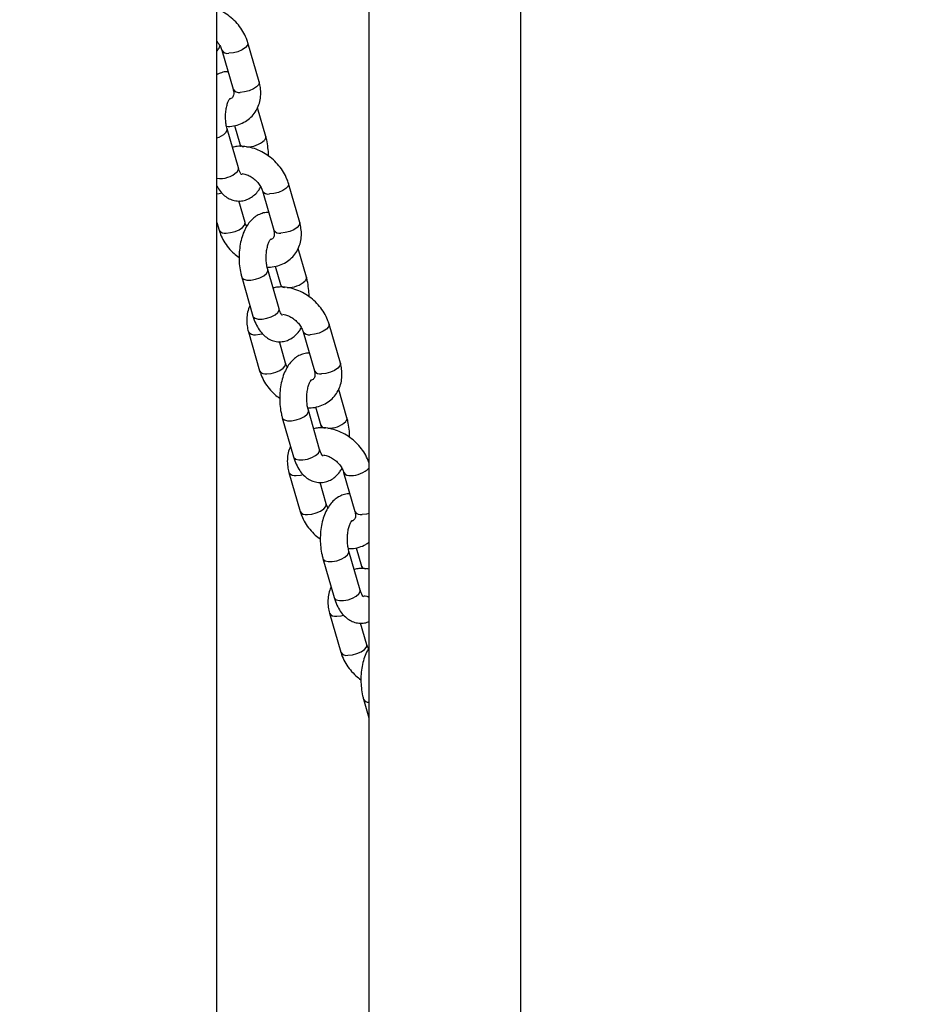
# Model space of a CAD drawing. Units: millimetres. Extents: x 0 to 42, y 0 to 29.8.
# Drawn here: x 16.4 to 16.8, y 6.6 to 7.1 of the extents above; entities that cross this region are included whole.
import ezdxf

# ---------------------------------------------------------------- set-up
doc = ezdxf.new("R2010")
doc.units = ezdxf.units.MM
doc.layers.add('LE_NORM', color=179, linetype='Continuous', lineweight=50)
doc.styles.add('SLDTEXTSTYLE0', font='TXT', dxfattribs={"width": 0.605})
doc.dimstyles.new('SLDDIMSTYLE0', dxfattribs={"dimtxt": 0.35, "dimasz": 0.06666666666666667, "dimexe": 0, "dimexo": 0.0625, "dimgap": 0.08750000000000001, "dimtad": 0, "dimtih": 1, "dimtoh": 1, "dimdec": 0, "dimlfac": 50, "dimrnd": 1e-09, "dimdsep": 46, "dimtxsty": 'SLDTEXTSTYLE0', "dimblk1": 'ORIGIN', "dimblk2": 'ORIGIN', "dimsah": 1, "dimcen": 0.09, "dimadec": 0, "dimazin": 2, "dimtfac": 1, "dimtofl": 0, "dimtmove": 0, "dimatfit": 3, "dimldrblk": 'ORIGIN', "dimfxl": 1, "dimfrac": 2, "dimtolj": 1, "dimtzin": 12, "dimarcsym": 0})
doc.dimstyles.new('SLDDIMSTYLE1', dxfattribs={"dimtxt": 0.35, "dimasz": 0.3, "dimexe": 0, "dimexo": 0.0625, "dimgap": 0.08750000000000001, "dimtad": 0, "dimtih": 1, "dimtoh": 1, "dimdec": 0, "dimlfac": 50, "dimrnd": 1e-09, "dimzin": 12, "dimdsep": 46, "dimtxsty": 'SLDTEXTSTYLE0', "dimsah": 1, "dimcen": 0.09, "dimadec": 0, "dimazin": 3, "dimtfac": 1, "dimtofl": 0, "dimtmove": 0, "dimatfit": 3, "dimfxl": 1, "dimfrac": 2, "dimtolj": 1, "dimtzin": 12, "dimarcsym": 0})

# ---------------------------------------------------------------- blocks, each defined once
blk = doc.blocks.new('_Origin')
at = {"color": 0, "linetype": 'ByBlock', "lineweight": -2}
blk.add_line((0, 0), (-1, 0), dxfattribs=at)
blk.add_circle((0, 0), 0.5, dxfattribs=at)
blk = doc.blocks.new('_D')
at = {"layer": 'LE_NORM', "transparency": 16777216}
blk.add_line((16.10303025272392, 7.108183024375133), (17.96455936057368, 7.108183024375133), dxfattribs=at)
at = {"layer": 'LE_NORM', "transparency": 16777216, "xscale": 0.2, "yscale": 0.2}
blk.add_blockref('_Origin', (17.76455936057368, 7.108183024375133), dxfattribs=at)
at = {"layer": 'LE_NORM', "transparency": 16777216, "char_height": 0.35, "attachment_point": 1, "style": 'SLDTEXTSTYLE0'}
for s, insert in [('maaiveld', (18.29317046532282, 7.287134497496487)), ('0', (17.96455936057368, 7.287134497496487))]:
    blk.add_mtext(s, dxfattribs=dict(at, insert=insert))
blk = doc.blocks.new('_D_1')
at = {"layer": 'LE_NORM', "transparency": 16777216}
for p, q in [((17.76455936057368, 7.108183024375133), (17.76455936057368, 6.048183024417435)), ((16.74337638981158, 6.048183024417435), (17.96455936057368, 6.048183024417435))]:
    blk.add_line(p, q, dxfattribs=at)
blk.add_solid([(17.76455936057368, 6.048183024417435), (17.86455936057369, 6.348183024417435), (17.66455936057368, 6.348183024417435)], dxfattribs=at)
at = {"layer": 'LE_NORM', "transparency": 16777216, "insert": (17.96455936057368, 6.227134497538786), "char_height": 0.35, "attachment_point": 1, "style": 'SLDTEXTSTYLE0'}
blk.add_mtext('53', dxfattribs=at)

msp = doc.modelspace()

# ---------------------------------------------------------------- linework, layer by layer
at = {"color": 7, "linetype": 'Continuous', "lineweight": 25}
for p, q in [((16.44634868848972, 6.05418302441745), (16.44634868848972, 10.88818302441745)), ((16.51374868848761, 10.42877841737696), (16.51374868848761, 6.5998830243751)), ((16.58114868848761, 6.466778417376958), (16.58114868848761, 10.42877841737696)), ((16.46509210753747, 7.041671221549331), (16.46009210753746, 7.058991729625058)), ((16.44856288046349, 7.055663528447704), (16.45356288046351, 7.038343020371979)), ((16.46802992971097, 7.017494307013081), (16.46438789748648, 7.030110676724322)), ((16.45590557405805, 7.003494307013139), (16.45090557405805, 7.02081481508884)), ((16.45415074213452, 7.022306607807918), (16.456500702637, 7.014166105835732)), ((16.48309210753747, 6.979317392476851), (16.47809210753746, 6.996637900552578)), ((16.46656288046349, 6.993309699375224), (16.47156288046351, 6.975989191299497)), ((16.45884339623147, 6.979317392476861), (16.45607977853312, 6.988890845009315)), ((16.44634868848972, 6.979333714440155), (16.4473141691575, 6.97598919129951)), ((16.48602992971097, 6.955140477940599), (16.48238789748648, 6.967756847651842)), ((16.47215074213451, 6.959952778735437), (16.47450070263701, 6.951812276763252)), ((16.45737634698408, 6.955132784839009), (16.46237634698408, 6.937812276763308)), ((16.47390557405805, 6.941140477940658), (16.46890557405805, 6.95846098601636)), ((16.50109210753747, 6.916963563404371), (16.49609210753746, 6.934284071480097)), ((16.4603141691575, 6.930955870302727), (16.4653141691575, 6.913635362227029)), ((16.48456288046349, 6.930955870302745), (16.48956288046351, 6.913635362227017)), ((16.47684339623147, 6.91696356340438), (16.47407977853312, 6.926537015936836)), ((16.50402992971097, 6.892786648868119), (16.50038789748648, 6.905403018579362)), ((16.49015074213452, 6.897598949662958), (16.492500702637, 6.889458447690772)), ((16.49190557405805, 6.878786648868178), (16.48690557405805, 6.896107156943879)), ((16.47537634698408, 6.892778955766529), (16.48037634698408, 6.875458447690828)), ((16.4783141691575, 6.868602041230247), (16.4833141691575, 6.851281533154549)), ((16.50256288046349, 6.868602041230265), (16.50756288046351, 6.851281533154538)), ((16.49484339623147, 6.854609734331901), (16.49207977853312, 6.864183186864356)), ((16.50990557405805, 6.816432819795698), (16.50490557405805, 6.833753327871399)), ((16.50815074213451, 6.835245120590478), (16.510500702637, 6.82710461861829)), ((16.49337634698409, 6.830425126694049), (16.49837634698408, 6.813104618618349)), ((16.49631416915749, 6.806248212157767), (16.5013141691575, 6.788927704082069)), ((16.51284339623147, 6.79225590525942), (16.51007977853312, 6.801829357791876)), ((16.51137634698408, 6.768071297621569), (16.51374868848761, 6.759853265587544))]:
    msp.add_line(p, q, dxfattribs=at)
at = {"color": 8, "linetype": 'Continuous', "lineweight": 25, "flags": 128}
for points in [[(16.46009167138558, 7.058993236555719), (16.46012653210616, 7.058827629036381), (16.45989585639174, 7.05784857356938), (16.45899355399266, 7.056806684503377), (16.4575284558948, 7.055827629036379), (16.45567727455133, 7.055029495707021), (16.45366328975279, 7.054508551174021), (16.45172941778912, 7.054327629036377)], [(16.46509210753749, 7.041671221549361), (16.46512653210618, 7.04150712096068), (16.46489585639176, 7.04052806549368), (16.46399355399268, 7.039486176427678), (16.46252845589483, 7.038507120960678), (16.46067727455135, 7.037708987631321), (16.45866328975281, 7.037188043098321), (16.45672941778915, 7.037007120960678)], [(16.45033711294378, 7.019150714500164), (16.45091234100735, 7.02017677493014), (16.45090786120956, 7.020806780331259)], [(16.46802957379111, 7.01749553732707), (16.46803669666027, 7.016856266854418), (16.4674614685967, 7.01583020642444)], [(16.45533711294377, 7.001830206424484), (16.45591234100734, 7.002856266854462), (16.45590557405804, 7.003494307013164)], [(16.47809167138558, 6.996639407483237), (16.47812653210616, 6.996473799963901), (16.47789585639174, 6.995494744496901), (16.47699355399265, 6.994452855430898), (16.4755284558948, 6.993473799963898), (16.47367727455133, 6.992675666634542), (16.47166328975279, 6.992154722101541), (16.46972941778912, 6.991973799963898)], [(16.44634868848972, 6.992012720028447), (16.44741457844679, 6.992154722101522), (16.44854742272018, 6.992407490960996)], [(16.45048070648311, 6.974653291888204), (16.45241457844678, 6.974834214025846), (16.45442856324532, 6.975355158558846), (16.45627974458879, 6.976153291888204), (16.45774484268664, 6.977132347355204), (16.45864714508573, 6.978174236421205), (16.45887782080015, 6.979153291888205), (16.45883777033141, 6.979336260031952)], [(16.48309210753749, 6.979317392476882), (16.48312653210618, 6.979153291888202), (16.48289585639176, 6.9781742364212), (16.48199355399268, 6.977132347355199), (16.48052845589483, 6.976153291888199), (16.47867727455136, 6.975355158558841), (16.47666328975281, 6.974834214025841), (16.47472941778915, 6.974653291888197)], [(16.45737597347531, 6.955134081629724), (16.45749046563437, 6.954868522598623), (16.45829288430971, 6.95419880921633), (16.45968005252612, 6.953842462168646), (16.46148465732429, 6.953842462168645), (16.46348903673242, 6.954198809216329), (16.4654514330124, 6.954868522598623), (16.46713515221099, 6.955770824997706), (16.46833711294378, 6.956796885427682)], [(16.46833711294378, 6.956796885427682), (16.46891234100735, 6.95782294585766), (16.46890786120956, 6.95845295125878)], [(16.48602957379111, 6.955141708254589), (16.48603669666026, 6.954502437781937), (16.4854614685967, 6.953476377351961)], [(16.46237634698408, 6.937812276763333), (16.46249046563437, 6.937548014522946), (16.46329288430971, 6.93687830114065), (16.46468005252612, 6.936521954092967), (16.46648465732428, 6.936521954092967), (16.46848903673241, 6.93687830114065), (16.4704514330124, 6.937548014522944), (16.47213515221098, 6.938450316922026), (16.47333711294377, 6.939476377352005)], [(16.47333711294377, 6.939476377352005), (16.47391234100734, 6.940502437781982), (16.47390557405804, 6.941140477940684)], [(16.49609167138558, 6.934285578410758), (16.49612653210616, 6.934119970891421), (16.49589585639174, 6.933140915424421), (16.49499355399265, 6.932099026358419), (16.4935284558948, 6.931119970891418), (16.49167727455133, 6.930321837562062), (16.48966328975278, 6.929800893029061), (16.48772941778912, 6.929619970891418)], [(16.46348070648313, 6.9296199708914), (16.46541457844679, 6.929800893029042), (16.46654742272018, 6.930053661888516)], [(16.46848070648311, 6.912299462815724), (16.47041457844677, 6.912480384953365), (16.47242856324532, 6.913001329486367), (16.4742797445888, 6.913799462815724), (16.47574484268664, 6.914778518282724), (16.47664714508573, 6.915820407348725), (16.47687782080015, 6.916799462815726), (16.47683777033141, 6.916982430959472)], [(16.50109210753748, 6.916963563404402), (16.50112653210618, 6.91679946281572), (16.50089585639176, 6.91582040734872), (16.49999355399268, 6.914778518282719), (16.49852845589483, 6.913799462815717), (16.49667727455136, 6.913001329486361), (16.49466328975281, 6.912480384953359), (16.49272941778915, 6.912299462815719)], [(16.47537597347531, 6.892780252557243), (16.47549046563437, 6.892514693526144), (16.47629288430971, 6.891844980143849), (16.47768005252613, 6.891488633096166), (16.47948465732429, 6.891488633096166), (16.48148903673242, 6.891844980143849), (16.4834514330124, 6.892514693526143), (16.48513515221099, 6.893416995925225), (16.48633711294378, 6.894443056355202)], [(16.48633711294378, 6.894443056355202), (16.48691234100735, 6.89546911678518), (16.48690786120956, 6.8960991221863)], [(16.50402957379112, 6.89278787918211), (16.50403669666026, 6.892148608709457), (16.50346146859669, 6.89112254827948)], [(16.48037634698408, 6.875458447690852), (16.48049046563437, 6.875194185450464), (16.48129288430971, 6.87452447206817), (16.48268005252612, 6.874168125020487), (16.48448465732429, 6.874168125020487), (16.48648903673242, 6.87452447206817), (16.4884514330124, 6.875194185450464), (16.49013515221098, 6.876096487849546), (16.49133711294377, 6.877122548279524)], [(16.49133711294377, 6.877122548279524), (16.49191234100734, 6.878148608709502), (16.49190557405804, 6.878786648868203)], [(16.48148070648312, 6.86726614181892), (16.48341457844679, 6.867447063956561), (16.48454742272018, 6.867699832816037)], [(16.48648070648311, 6.849945633743243), (16.48841457844678, 6.850126555880885), (16.49042856324532, 6.850647500413887), (16.4922797445888, 6.851445633743245), (16.49374484268665, 6.852424689210243), (16.49464714508573, 6.853466578276246), (16.49487782080015, 6.854445633743246), (16.49483777033142, 6.854628601886992)], [(16.51374868848761, 6.85036668441446), (16.51266328975281, 6.850126555880879), (16.51072941778915, 6.849945633743237)], [(16.50433711294378, 6.832089227282722), (16.50491234100735, 6.8331152877127), (16.50490786120956, 6.83374529311382)], [(16.49337597347531, 6.830426423484765), (16.49349046563437, 6.830160864453664), (16.49429288430971, 6.82949115107137), (16.49568005252612, 6.829134804023686), (16.49748465732429, 6.829134804023686), (16.49948903673242, 6.82949115107137), (16.50145143301241, 6.830160864453664), (16.50313515221099, 6.831063166852745), (16.50433711294378, 6.832089227282722)], [(16.49837634698408, 6.813104618618373), (16.49849046563437, 6.812840356377984), (16.4992928843097, 6.812170642995691), (16.50068005252612, 6.811814295948007), (16.50248465732428, 6.811814295948007), (16.50448903673242, 6.812170642995691), (16.5064514330124, 6.812840356377984), (16.50813515221098, 6.813742658777066), (16.50933711294377, 6.814768719207044)], [(16.50933711294377, 6.814768719207044), (16.50991234100734, 6.815794779637022), (16.50990557405805, 6.816432819795723)], [(16.49948070648312, 6.804912312746439), (16.50141457844678, 6.805093234884081), (16.50254742272018, 6.805346003743557)], [(16.50448070648311, 6.787591804670763), (16.50641457844678, 6.787772726808406), (16.50842856324532, 6.788293671341407), (16.5102797445888, 6.789091804670763), (16.51174484268665, 6.790070860137763), (16.51264714508573, 6.791112749203767), (16.51287782080015, 6.792091804670767), (16.51283777033141, 6.792274772814512)]]:
    msp.add_lwpolyline(points, dxfattribs=at)
at = {"color": 8, "linetype": 'Continuous', "lineweight": 25}
for centre, radius, start, end in [((16.4511011182795, 7.057272174728749), 0.003010832045840393, 212.7504577696194, 282.0449901534564), ((16.4560973614054, 7.039929768258622), 0.002990211113018473, 212.0492105092833, 282.2029529235582), ((16.44364021867754, 7.02597371915156), 0.009560428091157465, 286.4572615085406, 314.4655741645889), ((16.45975971762894, 7.024211196126689), 0.01138235284809147, 268.7193850687729, 312.5816063265667), ((16.45839833166212, 7.015014216889368), 0.002077530148954649, 203.8867412486306, 269.6930458617436), ((16.44783069605171, 7.009684811114217), 0.0108646725394454, 262.1600645509606, 313.7015007061318), ((16.4691011182795, 6.994918345656266), 0.0030108320458377, 212.7504577696275, 282.0449901534669), ((16.44984844438013, 6.977574739647599), 0.002989082196551241, 212.0104767063429, 282.2116673101268), ((16.47409736140541, 6.977575939186155), 0.002990211113031831, 212.0492105093625, 282.2029529233675), ((16.47639833166212, 6.952660387816892), 0.00207753014895909, 203.8867412487253, 269.6930458617443), ((16.47775971762895, 6.961857367054199), 0.01138235284808047, 268.7193850687537, 312.5816063265766), ((16.46284836636993, 6.93254096376551), 0.002988654110022721, 211.9957793668026, 282.2149736369796), ((16.4871011182795, 6.93256451658379), 0.003010832045841354, 212.7504577696478, 282.0449901534529), ((16.46784844438013, 6.915220910575124), 0.002989082196556449, 212.0104767063933, 282.2116673101051), ((16.4920973614054, 6.915222110113675), 0.002990211113029875, 212.0492105094275, 282.2029529234412), ((16.49439833166211, 6.8903065587444), 0.002077530148946431, 203.8867412484688, 269.6930458619383), ((16.49575971762896, 6.899503537981682), 0.01138235284804544, 268.7193850687138, 312.5816063266581), ((16.48084836636993, 6.870187134693037), 0.002988654110029666, 211.995779366947, 282.2149736369507), ((16.5051011182795, 6.870210687511307), 0.003010832045839432, 212.7504577695909, 282.0449901534669), ((16.50600287714373, 6.878023706968755), 0.01076104028294624, 268.543843969498, 316.0380821210535), ((16.48584844438013, 6.852867081502629), 0.002989082196544432, 212.0104767061841, 282.2116673101592), ((16.5100973614054, 6.852868281041189), 0.002990211113026463, 212.0492105093265, 282.2029529234592), ((16.51239833166211, 6.827952729671921), 0.00207753014894715, 203.8867412485135, 269.6930458618404), ((16.49884836636993, 6.807833305620557), 0.002988654110030173, 211.9957793669109, 282.2149736368806), ((16.50384844438013, 6.790513252430152), 0.002989082196546315, 212.0104767062418, 282.2116673101484), ((16.51365983938983, 6.769427924503526), 0.002655741548370303, 210.6864532690782, 271.9172153397433)]:
    msp.add_arc(centre, radius, start, end, dxfattribs=at)
at = {"color": 7, "linetype": 'Continuous', "lineweight": 25}
for points, knots in [([(16.46009210753745, 7.05899172962503), (16.45988622259073, 7.059631284705355), (16.4593357338879, 7.061341306987982), (16.45798003265653, 7.064023032804021), (16.45594764134704, 7.066909683630677), (16.45346765406516, 7.069514979830757), (16.4506104722346, 7.071709437623892), (16.44819693216052, 7.073174648732144), (16.44671935788335, 7.073701577997814), (16.44634868848972, 7.07383376529588)], [0, 0, 0, 0, 0.0996639256133031, 0.2664782734374214, 0.4342558653406489, 0.6030501835447736, 0.7725797933265316, 0.9429485803800111, 1, 1, 1, 1]), ([(16.44634868848972, 7.059498327458266), (16.44672740316406, 7.059044407080338), (16.44756397886309, 7.058041702978292), (16.44823003061015, 7.056694133418291), (16.44848372419225, 7.055908620478736), (16.44856288046348, 7.055663528447702)], [0, 0, 0, 0, 0.3626753151847166, 0.8011449671109434, 0.9999999999999999, 0.9999999999999999, 0.9999999999999999, 0.9999999999999999]), ([(16.44634868848972, 7.055333266504757), (16.44651331114926, 7.05550464221939), (16.44708567794178, 7.056100488309902), (16.44750178823207, 7.056855936801035), (16.44779821795468, 7.057394105147013)], [0, 0, 0, 0, 0.287617418929129, 1, 1, 1, 1]), ([(16.45132649816182, 7.046090075915326), (16.45113940750027, 7.046110914258712), (16.45014376029284, 7.046221810431866), (16.44838777125265, 7.045823535361692), (16.4470072141033, 7.045150326913187), (16.44634868848972, 7.044829206554766)], [0, 0, 0, 0, 0.1079522264718128, 0.5744933067913249, 1, 1, 1, 1]), ([(16.45062937081074, 7.021961445760742), (16.45112477258365, 7.021941351022646), (16.45275007740005, 7.021875424583947), (16.4553840801452, 7.022436386552923), (16.4583660848285, 7.023612692512675), (16.46093312685297, 7.025377692880045), (16.4630053352396, 7.027589329056677), (16.4645338255577, 7.030155108698476), (16.46550382723511, 7.032979832211605), (16.46589924332834, 7.035985184304089), (16.46576870217538, 7.038919861121506), (16.46530390366288, 7.040809956257584), (16.46509210753748, 7.04167122154932)], [0, 0, 0, 0, 0.05013972299716844, 0.1644974599172436, 0.2764681643560514, 0.3853970157816118, 0.4915761405082052, 0.5960620937715947, 0.6999224374022598, 0.8045148657001869, 0.9109227054189157, 1, 1, 1, 1]), ([(16.4535628804635, 7.038343020372002), (16.45362560791212, 7.038096480406154), (16.45382117159465, 7.037327849373426), (16.45385111801593, 7.0362334421741), (16.4536312605154, 7.035301633565427), (16.45324263034072, 7.034731975003323), (16.4528817428623, 7.034339492258629), (16.45230805136202, 7.034171803015613), (16.45216022504882, 7.034128593585898)], [0, 0, 0, 0, 0.086533607687026, 0.2697835055396233, 0.4600513734476059, 0.672272063151767, 0.9155525005776771, 1, 1, 1, 1]), ([(16.45090557405799, 7.020814815088827), (16.45081763093035, 7.021144239245553), (16.45056128597442, 7.022104475971299), (16.45027281269882, 7.023959613542573), (16.4501601455414, 7.026314370580844), (16.45030782317764, 7.028686983282976), (16.45069416409777, 7.030863360934195), (16.45126112538362, 7.032655361690898), (16.45185468647705, 7.033878393754017), (16.45231971682217, 7.03444017207172), (16.45229888809411, 7.034419762780894), (16.45229123856, 7.034412267288801)], [0, 0, 0, 0, 0.06511376320968904, 0.1897997627339195, 0.3174477075609923, 0.4466982895902012, 0.5748470153088395, 0.6994300606004012, 0.818856344514525, 0.9334733946120526, 1, 1, 1, 1]), ([(16.46919445887865, 7.008816722297626), (16.46919735595564, 7.008875280798119), (16.46925801979215, 7.010101476483585), (16.4690343599514, 7.012518754455997), (16.46860630162514, 7.015360093342276), (16.46817279660437, 7.016965293594095), (16.46802992971101, 7.017494307013106)], [0, 0, 0, 0, 0.01964662055854169, 0.411393754274166, 0.8060175967764227, 1, 1, 1, 1]), ([(16.47809210753745, 6.996637900552552), (16.47788622685463, 6.997277472525757), (16.47733574955248, 6.99898753997604), (16.47597991787455, 7.001668748983961), (16.47394806834329, 7.004557546248058), (16.4714660485078, 7.007154789800496), (16.46861650424199, 7.009379506386074), (16.46547941679631, 7.011152758105746), (16.46214141046934, 7.012416504255834), (16.45871182889091, 7.013075957190037), (16.45569631127433, 7.013198103924537), (16.45393091443895, 7.012819249673218), (16.45325553456052, 7.012674313116708)], [0, 0, 0, 0, 0.0636821826103228, 0.1702714193355057, 0.2774761393959749, 0.3853305162862345, 0.4936547218756, 0.6025151359268673, 0.7119887951299056, 0.8219754451808132, 0.9318939516716322, 1, 1, 1, 1]), ([(16.45650070263703, 7.014166105835779), (16.45659679559991, 7.013847523611918), (16.45670498736246, 7.013488829579774), (16.45676967233435, 7.013066682733163), (16.45677690588428, 7.013019475163867)], [0, 0, 0, 0, 0.8881726354850592, 1, 1, 1, 1]), ([(16.45730867580682, 7.000546018088475), (16.45732206960187, 7.000537171725379), (16.4573883111512, 7.000493420361782), (16.45706561312714, 7.000796122735535), (16.45656439016613, 7.001663988923005), (16.45614604959555, 7.002688275732033), (16.45594542318783, 7.003360739809223), (16.455905574058, 7.00349430701316)], [0, 0, 0, 0, 0.07129747646853485, 0.3526151688743203, 0.6343421994822845, 0.9273717486641794, 1, 1, 1, 1]), ([(16.45755886735568, 7.001002010616532), (16.45795780431095, 7.000950542240397), (16.45890944893025, 7.000827766943282), (16.4606541634685, 7.000122671837134), (16.46250505069973, 6.998979932385618), (16.46416825207751, 6.997483238323782), (16.46548653199818, 6.9957836000463), (16.46623243719699, 6.994341457324466), (16.46648429651168, 6.993555065600432), (16.46656288046348, 6.993309699375222)], [0, 0, 0, 0, 0.1171757090478826, 0.2795169300729158, 0.4417586434234592, 0.6042858347358855, 0.7664176541632536, 0.9271187415608547, 0.9999999999999999, 0.9999999999999999, 0.9999999999999999, 0.9999999999999999]), ([(16.44634868848972, 6.995391126891824), (16.44685398569466, 6.994581216422955), (16.44783842936128, 6.99300331093722), (16.44970811755034, 6.991156198345228), (16.45178371987748, 6.989796295797659), (16.45411639276363, 6.988952870499817), (16.45660024267619, 6.988725455031259), (16.45905143990942, 6.989162111547629), (16.46125453000813, 6.990143527401267), (16.46319572595588, 6.991604402035263), (16.46473192009747, 6.993237568833321), (16.46548826555062, 6.994516263539525), (16.46579821795468, 6.995040276074533)], [0, 0, 0, 0, 0.1147173848652645, 0.2234977788853316, 0.3245427649261636, 0.4211600903763039, 0.5267185796169666, 0.6264603595823338, 0.7235658446838731, 0.8223976055333923, 0.9272180603419634, 1, 1, 1, 1]), ([(16.46932649816182, 6.983736246842848), (16.46913929895635, 6.983757277285399), (16.46814307410677, 6.983869195759705), (16.46635216179327, 6.983432094229106), (16.4641541899926, 6.982490747380727), (16.46220311753406, 6.981027202160719), (16.46047722775473, 6.979119523784825), (16.45897555178934, 6.976722362805027), (16.45774483481671, 6.973856206102291), (16.45684459782965, 6.970620620204222), (16.45630933234944, 6.967170750211471), (16.45614188673098, 6.963634319850874), (16.4563452481451, 6.960110650975511), (16.45680288946199, 6.957266745677786), (16.45723420248906, 6.955661735587844), (16.45737634698403, 6.955132784838994)], [0, 0, 0, 0, 0.01737060696354717, 0.09244179357492278, 0.1655287586919834, 0.23991501452618, 0.3188086930463737, 0.4043533400694188, 0.4957435567038305, 0.5887739241796517, 0.6808215436861857, 0.7720149833730863, 0.8631173130695564, 0.9548886326571157, 1, 1, 1, 1]), ([(16.4596080587403, 6.977586815777556), (16.45942036291557, 6.977920387548886), (16.45908494228891, 6.978516494855675), (16.45891725048194, 6.979072512911742), (16.45884339623148, 6.979317392476903)], [0, 0, 0, 0, 0.5595834299136397, 1, 1, 1, 1]), ([(16.46862937081075, 6.959607616688262), (16.46912477258365, 6.959587521950167), (16.47075007740006, 6.959521595511467), (16.4733840801452, 6.960082557480443), (16.4763660848285, 6.961258863440195), (16.47893312685297, 6.963023863807565), (16.48100533523959, 6.965235499984197), (16.4825338255577, 6.967801279625996), (16.48350382723511, 6.970626003139126), (16.48389924332834, 6.973631355231609), (16.48376870217538, 6.976566032049025), (16.48330390366288, 6.978456127185104), (16.48309210753748, 6.979317392476839)], [0, 0, 0, 0, 0.05013972299716841, 0.1644974599172435, 0.2764681643560513, 0.3853970157816115, 0.491576140508205, 0.5960620937715948, 0.6999224374022599, 0.8045148657001866, 0.9109227054189157, 1, 1, 1, 1]), ([(16.44731416915751, 6.975989191299561), (16.44752010686069, 6.975349703268699), (16.44807073662206, 6.973639860260812), (16.44942482386217, 6.970956083183985), (16.45146391849379, 6.968077951772567), (16.45373936460032, 6.965633417283938), (16.45545652102852, 6.964367282860332), (16.45621181781636, 6.96381036955446)], [0, 0, 0, 0, 0.1354874405042896, 0.3622620621841743, 0.5903461594245732, 0.8198124382653396, 1, 1, 1, 1]), ([(16.46890557405799, 6.958460986016346), (16.46881763093035, 6.958790410173073), (16.46856128597442, 6.95975064689882), (16.46827281269882, 6.961605784470093), (16.46816014554139, 6.963960541508365), (16.46830782317764, 6.966333154210496), (16.46869416409777, 6.968509531861715), (16.46926112538362, 6.970301532618417), (16.46985468647705, 6.971524564681536), (16.47031971682217, 6.972086342999242), (16.47029888809411, 6.972065933708413), (16.47029123856, 6.972058438216322)], [0, 0, 0, 0, 0.0651137632096884, 0.1897997627339195, 0.317447707560993, 0.4466982895902012, 0.5748470153088401, 0.6994300606004012, 0.818856344514525, 0.9334733946120525, 1, 1, 1, 1]), ([(16.4715628804635, 6.975989191299522), (16.47162560791212, 6.975742651333674), (16.47182117159465, 6.974974020300946), (16.47185111801593, 6.973879613101619), (16.4716312605154, 6.972947804492947), (16.47124263034072, 6.972378145930843), (16.4708817428623, 6.971985663186149), (16.47030805136202, 6.971817973943131), (16.47016022504882, 6.971774764513416)], [0, 0, 0, 0, 0.08653360768702519, 0.2697835055396232, 0.4600513734476063, 0.672272063151767, 0.9155525005776768, 1, 1, 1, 1]), ([(16.48719445887865, 6.946462893225146), (16.48719735595564, 6.946521451725641), (16.48725801979214, 6.947747647411104), (16.4870343599514, 6.950164925383517), (16.48660630162514, 6.953006264269796), (16.48617279660437, 6.954611464521615), (16.48602992971101, 6.955140477940628)], [0, 0, 0, 0, 0.01964662055855999, 0.4113937542741782, 0.8060175967764257, 1, 1, 1, 1]), ([(16.49609210753745, 6.934284071480071), (16.49588622685463, 6.934923643453277), (16.49533574955249, 6.93663371090356), (16.49397991787455, 6.93931491991148), (16.49194806834329, 6.942203717175579), (16.4894660485078, 6.944800960728015), (16.48661650424199, 6.947025677313594), (16.48347941679631, 6.948798929033266), (16.48014141046934, 6.950062675183352), (16.47671182889091, 6.950722128117557), (16.47369631127433, 6.950844274852057), (16.47193091443894, 6.950465420600738), (16.47125553456053, 6.950320484044228)], [0, 0, 0, 0, 0.06368218261032355, 0.1702714193355061, 0.2774761393959753, 0.3853305162862348, 0.4936547218756001, 0.6025151359268677, 0.711988795129906, 0.8219754451808134, 0.9318939516716325, 1, 1, 1, 1]), ([(16.47450070263703, 6.951812276763299), (16.47459679559991, 6.951493694539438), (16.47470498736246, 6.951135000507294), (16.47476967233435, 6.950712853660682), (16.47477690588428, 6.950665646091387)], [0, 0, 0, 0, 0.8881726354850104, 1, 1, 1, 1]), ([(16.46101837920853, 6.942516415127907), (16.46099935348929, 6.942484788705422), (16.46047531808349, 6.941613685493435), (16.45994127861585, 6.939624741923732), (16.45949638459881, 6.936648082957533), (16.45963975302553, 6.933705967376342), (16.4601030549753, 6.931816740123539), (16.4603141691575, 6.930955870302752)], [0, 0, 0, 0, 0.009593782721278633, 0.2642466104795886, 0.5206944200775293, 0.7815933958827936, 1, 1, 1, 1]), ([(16.46237634698404, 6.937812276763336), (16.46255569831499, 6.937236452063243), (16.46307789249294, 6.935559897424315), (16.46420647722573, 6.933110557560967), (16.46583741223603, 6.930679540321917), (16.46770460166951, 6.928798897482599), (16.46978458540312, 6.927443321396748), (16.47211614120268, 6.926598793021069), (16.4746003083807, 6.926371690839327), (16.477051423245, 6.926808266019712), (16.47925453450387, 6.92778970276815), (16.4811957246511, 6.929250571674364), (16.48273192031573, 6.930883739976363), (16.48348826561406, 6.932162434529693), (16.48379821795468, 6.932686447002053)], [0, 0, 0, 0, 0.0559019326493659, 0.1627624596396151, 0.260825778027953, 0.3516528898913869, 0.4360212573076396, 0.5166927119907955, 0.6048296671541322, 0.6881099116134529, 0.7691889593345294, 0.8517093756209742, 0.9392301026806483, 1, 1, 1, 1]), ([(16.47530867580682, 6.938192189015995), (16.47532206960187, 6.938183342652899), (16.4753883111512, 6.938139591289302), (16.47506561312714, 6.938442293663055), (16.47456439016613, 6.939310159850526), (16.47414604959555, 6.940334446659553), (16.47394542318783, 6.941006910736744), (16.473905574058, 6.94114047794068)], [0, 0, 0, 0, 0.07129747646853478, 0.3526151688743203, 0.6343421994822834, 0.9273717486641794, 1, 1, 1, 1]), ([(16.47555886735568, 6.938648181544052), (16.47595780431095, 6.938596713167917), (16.47690944893025, 6.938473937870801), (16.4786541634685, 6.937768842764652), (16.48050505069973, 6.936626103313139), (16.48216825207751, 6.935129409251302), (16.48348653199818, 6.93342977097382), (16.48423243719699, 6.931987628251984), (16.48448429651168, 6.931201236527951), (16.48456288046348, 6.930955870302742)], [0, 0, 0, 0, 0.1171757090478826, 0.2795169300729159, 0.4417586434234588, 0.6042858347358867, 0.7664176541632542, 0.9271187415608554, 0.9999999999999999, 0.9999999999999999, 0.9999999999999999, 0.9999999999999999]), ([(16.48732649816181, 6.921382417770366), (16.48713929895635, 6.921403448212918), (16.48614307410677, 6.921515366687226), (16.48435216179327, 6.921078265156626), (16.4821541899926, 6.920136918308247), (16.48020311753406, 6.918673373088239), (16.47847722775473, 6.916765694712346), (16.47697555178935, 6.914368533732547), (16.47574483481671, 6.911502377029811), (16.47484459782965, 6.908266791131741), (16.47430933234945, 6.904816921138991), (16.47414188673098, 6.901280490778394), (16.4743452481451, 6.897756821903029), (16.47480288946199, 6.894912916605306), (16.47523420248906, 6.893307906515364), (16.47537634698403, 6.892778955766514)], [0, 0, 0, 0, 0.01737060696353459, 0.09244179357491117, 0.1655287586919728, 0.2399150145261702, 0.3188086930463649, 0.4043533400694112, 0.4957435567038241, 0.5887739241796465, 0.6808215436861816, 0.7720149833730834, 0.8631173130695545, 0.954888632657115, 1, 1, 1, 1]), ([(16.4776080587403, 6.915232986705075), (16.47742036291557, 6.915566558476405), (16.47708494228891, 6.916162665783195), (16.47691725048194, 6.916718683839262), (16.47684339623148, 6.916963563404421)], [0, 0, 0, 0, 0.5595834299137199, 1, 1, 1, 1]), ([(16.48662937081075, 6.897253787615782), (16.48712477258365, 6.897233692877686), (16.48875007740006, 6.897167766438986), (16.4913840801452, 6.897728728407963), (16.4943660848285, 6.898905034367715), (16.49693312685297, 6.900670034735085), (16.4990053352396, 6.902881670911717), (16.5005338255577, 6.905447450553516), (16.50150382723511, 6.908272174066646), (16.50189924332834, 6.911277526159129), (16.50176870217538, 6.914212202976546), (16.50130390366288, 6.916102298112624), (16.50109210753748, 6.91696356340436)], [0, 0, 0, 0, 0.05013972299715356, 0.1644974599172304, 0.27646816435604, 0.3853970157816019, 0.4915761405081971, 0.5960620937715885, 0.6999224374022552, 0.8045148657001836, 0.9109227054189144, 1, 1, 1, 1]), ([(16.46531416915751, 6.913635362227081), (16.46552010686069, 6.912995874196218), (16.46607073662206, 6.911286031188332), (16.46742482386217, 6.908602254111505), (16.46946391849379, 6.905724122700087), (16.47173936460032, 6.903279588211459), (16.47345652102852, 6.902013453787852), (16.47421181781636, 6.901456540481979)], [0, 0, 0, 0, 0.1354874405042848, 0.3622620621841614, 0.5903461594245524, 0.8198124382653105, 1, 1, 1, 1]), ([(16.4895628804635, 6.913635362227041), (16.48962560791212, 6.913388822261194), (16.48982117159465, 6.912620191228466), (16.48985111801593, 6.91152578402914), (16.4896312605154, 6.910593975420467), (16.48924263034072, 6.910024316858363), (16.4888817428623, 6.909631834113669), (16.48830805136203, 6.909464144870651), (16.48816022504882, 6.909420935440937)], [0, 0, 0, 0, 0.0865336076870267, 0.2697835055396279, 0.4600513734476143, 0.6722720631517788, 0.9155525005776928, 0.9999999999999999, 0.9999999999999999, 0.9999999999999999, 0.9999999999999999]), ([(16.486905574058, 6.896107156943867), (16.48681763093035, 6.896436581100593), (16.48656128597442, 6.897396817826341), (16.48627281269883, 6.899251955397611), (16.48616014554139, 6.901606712435885), (16.48630782317764, 6.903979325138017), (16.48669416409777, 6.906155702789235), (16.48726112538362, 6.907947703545939), (16.48785468647705, 6.909170735609056), (16.48831971682218, 6.909732513926762), (16.48829888809412, 6.909712104635933), (16.48829123856, 6.909704609143843)], [0, 0, 0, 0, 0.0651137632096884, 0.1897997627339195, 0.317447707560993, 0.4466982895902012, 0.5748470153088401, 0.6994300606004012, 0.818856344514525, 0.9334733946120525, 1, 1, 1, 1]), ([(16.49250070263704, 6.889458447690819), (16.49259679559992, 6.889139865466958), (16.49270498736246, 6.888781171434815), (16.49276967233435, 6.888359024588202), (16.49277690588428, 6.888311817018907)], [0, 0, 0, 0, 0.8881726354850104, 1, 1, 1, 1]), ([(16.50519445887865, 6.884109064152666), (16.50519735595564, 6.884167622653159), (16.50525801979214, 6.885393818338624), (16.5050343599514, 6.887811096311037), (16.50460630162515, 6.890652435197316), (16.50417279660437, 6.892257635449135), (16.50402992971101, 6.892786648868146)], [0, 0, 0, 0, 0.01964662055855999, 0.4113937542741782, 0.8060175967764257, 1, 1, 1, 1]), ([(16.51374868848761, 6.872928403654857), (16.51364795599946, 6.873233110123015), (16.5131939869555, 6.874606324530543), (16.51197185199871, 6.876959235358648), (16.50995024912012, 6.879850389770698), (16.50746545994281, 6.882446996261585), (16.50461666307713, 6.884671884779673), (16.50147937388445, 6.886445090089306), (16.49814142206436, 6.887708848778201), (16.49471182574565, 6.888368298321542), (16.49169631172327, 6.888490445882852), (16.48993091456317, 6.888111591556834), (16.48925553456052, 6.887966654971748)], [0, 0, 0, 0, 0.03144266291019989, 0.141702005803823, 0.2525980245025806, 0.364166069170937, 0.4762201197928733, 0.5888288417351022, 0.702071924233278, 0.8158456610032574, 0.9295489078777404, 1, 1, 1, 1]), ([(16.47901837920853, 6.880162586055427), (16.47899935348929, 6.880130959632941), (16.47847531808348, 6.879259856420955), (16.47794127861586, 6.877270912851252), (16.47749638459881, 6.874294253885053), (16.47763975302553, 6.871352138303862), (16.4781030549753, 6.869462911051058), (16.4783141691575, 6.868602041230271)], [0, 0, 0, 0, 0.009593782721278633, 0.2642466104795886, 0.5206944200775293, 0.7815933958827936, 1, 1, 1, 1]), ([(16.49330867580682, 6.875838359943515), (16.49332206960187, 6.875829513580419), (16.4933883111512, 6.875785762216821), (16.49306561312714, 6.876088464590575), (16.49256439016613, 6.876956330778045), (16.49214604959555, 6.877980617587073), (16.49194542318783, 6.878653081664263), (16.49190557405801, 6.8787866488682)], [0, 0, 0, 0, 0.07129747646853478, 0.3526151688743203, 0.6343421994822834, 0.9273717486641794, 1, 1, 1, 1]), ([(16.49355886735568, 6.876294352471571), (16.49395780431094, 6.876242884095436), (16.49490944893025, 6.876120108798321), (16.4966541634685, 6.875415013692172), (16.49850505069973, 6.874272274240659), (16.50016825207751, 6.872775580178822), (16.50148653199818, 6.871075941901339), (16.50223243719698, 6.869633799179504), (16.50248429651169, 6.868847407455473), (16.50256288046348, 6.868602041230261)], [0, 0, 0, 0, 0.1171757090478826, 0.2795169300729159, 0.4417586434234588, 0.6042858347358867, 0.7664176541632542, 0.9271187415608554, 0.9999999999999999, 0.9999999999999999, 0.9999999999999999, 0.9999999999999999]), ([(16.48037634698403, 6.875458447690856), (16.48055569831499, 6.874882622990763), (16.48107789249294, 6.873206068351837), (16.48220647722573, 6.870756728488487), (16.48383741223603, 6.868325711249438), (16.4857046016695, 6.866445068410119), (16.48778458540312, 6.865089492324267), (16.49011614120268, 6.864244963948589), (16.4926003083807, 6.864017861766847), (16.49505142324501, 6.864454436947233), (16.49725453450387, 6.86543587369567), (16.4991957246511, 6.866896742601885), (16.50073192031573, 6.868529910903881), (16.50148826561406, 6.869808605457213), (16.50179821795468, 6.870332617929573)], [0, 0, 0, 0, 0.05590193264936623, 0.162762459639616, 0.2608257780279545, 0.3516528898913889, 0.4360212573076421, 0.5166927119907985, 0.6048296671541357, 0.6881099116134569, 0.7691889593345339, 0.8517093756209791, 0.9392301026806538, 1, 1, 1, 1]), ([(16.50532649816181, 6.859028588697886), (16.50513929895634, 6.859049619140438), (16.50414307410677, 6.859161537614746), (16.50235216179327, 6.858724436084146), (16.5001541899926, 6.857783089235767), (16.49820311753406, 6.85631954401576), (16.49647722775473, 6.854411865639866), (16.49497555178935, 6.852014704660067), (16.49374483481671, 6.849148547957331), (16.49284459782965, 6.845912962059261), (16.49230933234945, 6.842463092066511), (16.49214188673098, 6.838926661705915), (16.4923452481451, 6.83540299283055), (16.49280288946198, 6.832559087532824), (16.49323420248906, 6.830954077442883), (16.49337634698403, 6.830425126694034)], [0, 0, 0, 0, 0.01737060696354718, 0.09244179357492283, 0.1655287586919837, 0.2399150145261799, 0.3188086930463737, 0.4043533400694189, 0.4957435567038312, 0.5887739241796524, 0.6808215436861857, 0.7720149833730856, 0.8631173130695571, 0.9548886326571149, 1, 1, 1, 1]), ([(16.4956080587403, 6.852879157632596), (16.49542036291557, 6.853212729403925), (16.49508494228891, 6.853808836710715), (16.49491725048194, 6.854364854766781), (16.49484339623148, 6.854609734331942)], [0, 0, 0, 0, 0.559583429913644, 1, 1, 1, 1]), ([(16.48331416915752, 6.851281533154602), (16.48352010686069, 6.850642045123738), (16.48407073662207, 6.848932202115853), (16.48542482386217, 6.846248425039025), (16.48746391849379, 6.843370293627607), (16.48973936460032, 6.840925759138979), (16.49145652102852, 6.839659624715372), (16.49221181781637, 6.839102711409501)], [0, 0, 0, 0, 0.1354874405042882, 0.3622620621841732, 0.5903461594245726, 0.8198124382653392, 1, 1, 1, 1]), ([(16.5075628804635, 6.851281533154562), (16.50762560791212, 6.851034993188714), (16.50782117159465, 6.850266362155985), (16.50785111801592, 6.84917195495666), (16.5076312605154, 6.848240146347987), (16.50724263034072, 6.847670487785884), (16.50688174286229, 6.847278005041188), (16.50630805136202, 6.847110315798171), (16.50616022504882, 6.847067106368457)], [0, 0, 0, 0, 0.08653360768702831, 0.2697835055396259, 0.4600513734476069, 0.6722720631517679, 0.9155525005776772, 1, 1, 1, 1]), ([(16.50490557405799, 6.833753327871387), (16.50481763093035, 6.834082752028113), (16.50456128597442, 6.835042988753861), (16.50427281269882, 6.836898126325132), (16.50416014554139, 6.839252883363405), (16.50430782317764, 6.841625496065537), (16.50469416409777, 6.843801873716754), (16.50526112538362, 6.845593874473457), (16.50585468647705, 6.846816906536576), (16.50631971682218, 6.847378684854282), (16.50629888809411, 6.847358275563453), (16.50629123856, 6.847350780071363)], [0, 0, 0, 0, 0.06511376320968727, 0.18979976273392, 0.3174477075609923, 0.4466982895902007, 0.5748470153088385, 0.6994300606004, 0.8188563445145249, 0.9334733946120523, 1, 1, 1, 1]), ([(16.50462937081075, 6.834899958543302), (16.50512506109485, 6.834879462518451), (16.50675131245338, 6.834812219545716), (16.50937124846493, 6.83539274676502), (16.5119726019221, 6.836330142610268), (16.51328729526353, 6.837299366032068), (16.51374868848761, 6.837639516168484)], [0, 0, 0, 0, 0.1487770239617942, 0.4881048612323636, 0.8203497796626515, 1, 1, 1, 1]), ([(16.51374868848761, 6.825722516798495), (16.51340210943235, 6.825796597800782), (16.51191558730898, 6.826114340743263), (16.50969519694403, 6.826122798780643), (16.507930606096, 6.825753938939502), (16.50725553456052, 6.825612825899268)], [0, 0, 0, 0, 0.1580505708417689, 0.6778992169336855, 1, 1, 1, 1]), ([(16.51050070263704, 6.827104618618337), (16.51059679559991, 6.826786036394478), (16.51070498736246, 6.826427342362335), (16.51076967233435, 6.826005195515722), (16.51077690588428, 6.825957987946427)], [0, 0, 0, 0, 0.8881726354850403, 1, 1, 1, 1]), ([(16.49701837920853, 6.817808756982948), (16.49699935348929, 6.817777130560461), (16.49647531808348, 6.816906027348475), (16.49594127861586, 6.814917083778771), (16.49549638459881, 6.811940424812573), (16.49563975302553, 6.808998309231383), (16.4961030549753, 6.807109081978579), (16.49631416915749, 6.806248212157791)], [0, 0, 0, 0, 0.009593782721276993, 0.2642466104795892, 0.5206944200775265, 0.7815933958827933, 1, 1, 1, 1]), ([(16.51130867580682, 6.813484530871033), (16.51132206960187, 6.813475684507939), (16.5113883111512, 6.813431933144341), (16.51106561312714, 6.813734635518095), (16.51056439016613, 6.814602501705565), (16.51014604959555, 6.815626788514592), (16.50994542318783, 6.816299252591785), (16.509905574058, 6.81643281979572)], [0, 0, 0, 0, 0.0712974764685349, 0.3526151688743204, 0.6343421994822835, 0.9273717486641794, 1, 1, 1, 1]), ([(16.49837634698404, 6.813104618618376), (16.49855569767878, 6.812528795293314), (16.49907789000437, 6.810852244657885), (16.50020649769691, 6.808402855171853), (16.50183734598201, 6.805972025371131), (16.5037048222928, 6.804090762506703), (16.50578383897082, 6.802737276508513), (16.50811890161538, 6.801885168823531), (16.51058918655821, 6.801688070178985), (16.51255116348463, 6.801946570095711), (16.51351482809009, 6.802401788825967), (16.51374868848761, 6.802512260490702)], [0, 0, 0, 0, 0.07820678505192095, 0.2277046265179835, 0.364895176096628, 0.4919622751707216, 0.6099935929265883, 0.7228529310071466, 0.8461565017588826, 0.9626655358624718, 0.9999999999999999, 0.9999999999999999, 0.9999999999999999, 0.9999999999999999]), ([(16.51149889928509, 6.813950875972198), (16.51191441666483, 6.813909683407488), (16.51261502646683, 6.813840228034468), (16.51342080198845, 6.813492141939927), (16.51374868848761, 6.813350498606413)], [0, 0, 0, 0, 0.5930795980212502, 1, 1, 1, 1]), ([(16.50131416915751, 6.788927704082121), (16.50152010686069, 6.788288216051258), (16.50207073662207, 6.786578373043373), (16.50342482386217, 6.783894595966544), (16.50546391849379, 6.781016464555127), (16.50773936460032, 6.778571930066499), (16.50945652102852, 6.777305795642892), (16.51021181781637, 6.776748882337019)], [0, 0, 0, 0, 0.1354874405042882, 0.3622620621841732, 0.5903461594245726, 0.8198124382653392, 1, 1, 1, 1]), ([(16.51374868848761, 6.790747979481362), (16.51351382098904, 6.79039312516081), (16.51272457682265, 6.789200679615459), (16.51175838349803, 6.78678137134786), (16.51084098201552, 6.783562695120366), (16.51031028699498, 6.7801083225212), (16.51014163195281, 6.776573083629161), (16.51034531819821, 6.773049094744973), (16.51080288180646, 6.770205266002219), (16.51123420059146, 6.768600250239828), (16.51137634698403, 6.768071297621554)], [0, 0, 0, 0, 0.0610349247717269, 0.2051005720923381, 0.3517517192768597, 0.4968536828883208, 0.6406091350987205, 0.7842209634045952, 0.9288873735383676, 1, 1, 1, 1]), ([(16.51374868848761, 6.790253150249975), (16.51350694694037, 6.790679161637331), (16.51311603232365, 6.791368054713903), (16.5129186987495, 6.792010679540543), (16.51284339623148, 6.792255905259462)], [0, 0, 0, 0, 0.6183998676164468, 1, 1, 1, 1])]:
    msp.add_open_spline(points, degree=3, knots=knots, dxfattribs=at)

# ---------------------------------------------------------------- dimensions: what is measured, and where the dimension line sits
at = {"layer": 'LE_NORM'}
dim = msp.add_ordinate_dim(feature_location=(16.00397025272391, 7.108183024375133), offset=(1.9605891078497706, 0), dtype=0, origin=(16.00397025272391, 7.108183024375133), text='<> maaiveld', dimstyle='SLDDIMSTYLE0', dxfattribs=at)
dim.commit()
dim.dimension.update_dxf_attribs({"geometry": '_D', "text_midpoint": (18.91806631831328, 7.108183024375133)})
dim = msp.add_ordinate_dim(feature_location=(16.64431638981158, 6.048183024417435), offset=(1.3202429707621022, 0), dtype=0, origin=(16.00397025272391, 7.108183024375133), dimstyle='SLDDIMSTYLE1', dxfattribs=at)
dim.commit()
dim.dimension.update_dxf_attribs({"geometry": '_D_1', "text_midpoint": (18.18379546532282, 6.048183024417435)})

doc.saveas('drawing.dxf')
